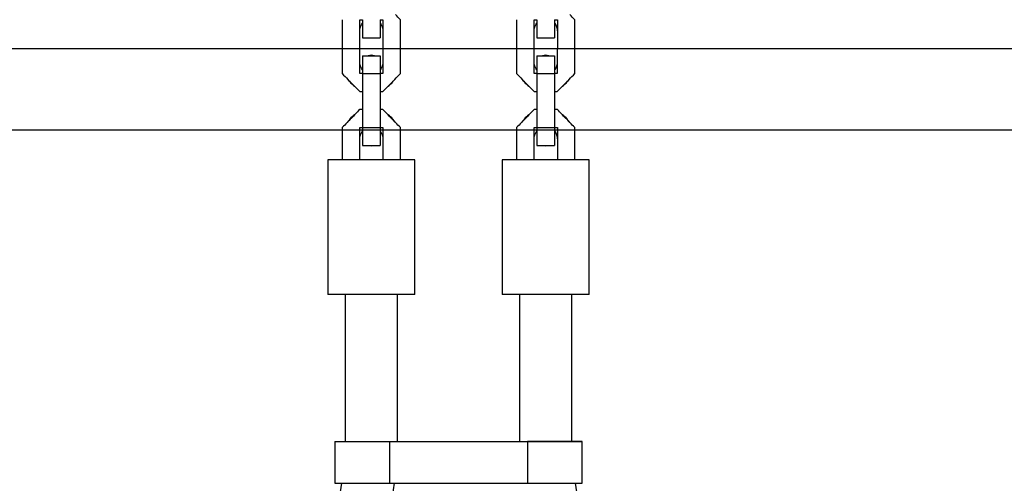
# Model space of a CAD drawing. Units: inches. Extents: x -5016 to 3251, y -8902 to 1543.
# Drawn here: x -2294 to -1963, y -1820 to -1664 of the extents above; entities that cross this region are included whole.
import ezdxf

# ---------------------------------------------------------------- set-up
doc = ezdxf.new("R2010")
doc.units = ezdxf.units.IN
doc.layers.add('Elverdal_Bridge', color=7, linetype='Continuous', true_color=0xf0f5bf)
doc.layers.add('Elverdal_Tower', color=7, linetype='Continuous', true_color=0xe25849)

msp = doc.modelspace()

# ---------------------------------------------------------------- linework, layer by layer
at = {"layer": 'Elverdal_Bridge'}
for points in [[(-2165.96, -1664.28), (-2166.51, -1663.71), (-2167.06, -1663.14), (-2167.61, -1662.57)], [(-2107.42, -1664.28), (-2107.97, -1663.71), (-2108.52, -1663.14), (-2109.07, -1662.57)], [(-2185.47, -1664.27), (-2185.47, -1670.3), (-2185.48, -1676.33), (-2185.48, -1682.36)], [(-2179.62, -1668.03), (-2179.62, -1666.78), (-2179.62, -1665.53), (-2179.62, -1664.28)], [(-2179.62, -1664.28), (-2179.29, -1664.28), (-2178.97, -1664.28), (-2178.64, -1664.28)], [(-2179.59, -1668.03), (-2179.6, -1667.17), (-2179.29, -1666.17), (-2178.64, -1665.41)], [(-2178.64, -1664.28), (-2178.64, -1664.65), (-2178.64, -1665.03), (-2178.64, -1665.41)], [(-2178.64, -1665.41), (-2178.64, -1667.04), (-2178.64, -1668.67), (-2178.64, -1670.31)], [(-2172.79, -1664.28), (-2172.79, -1664.66), (-2172.79, -1665.04), (-2172.79, -1665.42)], [(-2172.79, -1664.28), (-2172.46, -1664.28), (-2172.14, -1664.28), (-2171.81, -1664.28)], [(-2172.79, -1665.42), (-2172.79, -1667.05), (-2172.79, -1668.68), (-2172.79, -1670.31)], [(-2172.79, -1665.42), (-2172.14, -1666.18), (-2171.84, -1667.18), (-2171.85, -1668.03)], [(-2171.81, -1664.28), (-2171.81, -1665.53), (-2171.81, -1666.78), (-2171.81, -1668.03)], [(-2165.96, -1682.37), (-2165.96, -1676.34), (-2165.96, -1670.31), (-2165.96, -1664.28)], [(-2126.93, -1664.27), (-2126.93, -1670.3), (-2126.94, -1676.33), (-2126.94, -1682.36)], [(-2121.08, -1668.03), (-2121.08, -1666.78), (-2121.08, -1665.53), (-2121.08, -1664.28)], [(-2121.08, -1664.28), (-2120.75, -1664.28), (-2120.43, -1664.28), (-2120.1, -1664.28)], [(-2121.05, -1668.03), (-2121.06, -1667.17), (-2120.75, -1666.17), (-2120.1, -1665.41)], [(-2120.1, -1664.28), (-2120.1, -1664.65), (-2120.1, -1665.03), (-2120.1, -1665.41)], [(-2120.1, -1665.41), (-2120.1, -1667.04), (-2120.1, -1668.67), (-2120.1, -1670.31)], [(-2114.25, -1664.28), (-2114.25, -1664.66), (-2114.25, -1665.04), (-2114.25, -1665.42)], [(-2114.25, -1664.28), (-2113.92, -1664.28), (-2113.6, -1664.28), (-2113.27, -1664.28)], [(-2114.25, -1665.42), (-2114.25, -1667.05), (-2114.25, -1668.68), (-2114.25, -1670.31)], [(-2114.25, -1665.42), (-2113.6, -1666.18), (-2113.3, -1667.18), (-2113.31, -1668.03)], [(-2113.27, -1664.28), (-2113.27, -1665.53), (-2113.27, -1666.78), (-2113.27, -1668.03)], [(-2107.42, -1682.37), (-2107.42, -1676.34), (-2107.42, -1670.31), (-2107.42, -1664.28)], [(-2179.62, -1678.5), (-2179.62, -1675.01), (-2179.62, -1671.52), (-2179.62, -1668.03)], [(-2171.81, -1668.03), (-2171.81, -1671.52), (-2171.82, -1675.01), (-2171.82, -1678.5)], [(-2121.08, -1678.5), (-2121.08, -1675.01), (-2121.08, -1671.52), (-2121.08, -1668.03)], [(-2121.08, -1668.03), (-2121.07, -1668.03), (-2121.06, -1668.03), (-2121.05, -1668.03)], [(-2113.27, -1668.03), (-2113.27, -1671.52), (-2113.27, -1675.01), (-2113.28, -1678.5)], [(-2178.64, -1670.31), (-2177.89, -1670.31), (-2177.14, -1670.31), (-2176.38, -1670.31)], [(-2176.38, -1670.31), (-2175.94, -1670.31), (-2175.5, -1670.31), (-2175.06, -1670.31)], [(-2176.38, -1670.31), (-2176.16, -1670.33), (-2175.94, -1670.36), (-2175.72, -1670.38)], [(-2175.72, -1670.38), (-2175.5, -1670.36), (-2175.28, -1670.33), (-2175.06, -1670.31)], [(-2175.06, -1670.31), (-2174.3, -1670.31), (-2173.54, -1670.31), (-2172.79, -1670.31)], [(-2120.1, -1670.31), (-2119.35, -1670.31), (-2118.6, -1670.31), (-2117.84, -1670.31)], [(-2117.84, -1670.31), (-2117.4, -1670.31), (-2116.96, -1670.31), (-2116.52, -1670.31)], [(-2117.84, -1670.31), (-2117.62, -1670.33), (-2117.4, -1670.36), (-2117.18, -1670.38)], [(-2117.18, -1670.38), (-2116.96, -1670.36), (-2116.74, -1670.33), (-2116.52, -1670.31)], [(-2116.52, -1670.31), (-2115.76, -1670.31), (-2115, -1670.31), (-2114.25, -1670.31)], [(-2179.62, -1682.36), (-2179.62, -1681.08), (-2179.62, -1679.79), (-2179.62, -1678.5)], [(-2178.64, -1681.12), (-2179.29, -1680.36), (-2179.6, -1679.36), (-2179.59, -1678.5)], [(-2178.64, -1676.34), (-2178.64, -1677.93), (-2178.64, -1679.52), (-2178.64, -1681.12)], [(-2178.64, -1676.34), (-2178.01, -1676.34), (-2177.37, -1676.34), (-2176.74, -1676.34)], [(-2175.72, -1676.14), (-2176.06, -1676.21), (-2176.4, -1676.27), (-2176.74, -1676.34)], [(-2176.74, -1676.34), (-2176.06, -1676.34), (-2175.38, -1676.34), (-2174.7, -1676.34)], [(-2174.7, -1676.34), (-2175.04, -1676.27), (-2175.38, -1676.21), (-2175.72, -1676.14)], [(-2174.7, -1676.34), (-2174.06, -1676.34), (-2173.42, -1676.34), (-2172.79, -1676.34)], [(-2172.79, -1676.34), (-2172.79, -1677.93), (-2172.79, -1679.52), (-2172.79, -1681.11)], [(-2171.85, -1678.5), (-2171.84, -1679.35), (-2172.14, -1680.35), (-2172.79, -1681.11)], [(-2171.82, -1678.5), (-2171.82, -1679.79), (-2171.82, -1681.08), (-2171.82, -1682.37)], [(-2121.08, -1682.36), (-2121.08, -1681.08), (-2121.08, -1679.79), (-2121.08, -1678.5)], [(-2120.1, -1681.12), (-2120.75, -1680.36), (-2121.06, -1679.36), (-2121.05, -1678.5)], [(-2120.1, -1676.34), (-2120.1, -1677.93), (-2120.1, -1679.52), (-2120.1, -1681.12)], [(-2120.1, -1676.34), (-2118.15, -1676.34), (-2116.2, -1676.34), (-2114.25, -1676.34)], [(-2120.1, -1676.34), (-2119.47, -1676.34), (-2118.83, -1676.34), (-2118.2, -1676.34)], [(-2117.18, -1676.14), (-2117.52, -1676.21), (-2117.86, -1676.27), (-2118.21, -1676.34)], [(-2118.2, -1676.34), (-2117.52, -1676.34), (-2116.84, -1676.34), (-2116.16, -1676.34)], [(-2116.15, -1676.34), (-2116.49, -1676.27), (-2116.84, -1676.21), (-2117.18, -1676.14)], [(-2116.16, -1676.34), (-2115.52, -1676.34), (-2114.88, -1676.34), (-2114.25, -1676.34)], [(-2114.25, -1676.34), (-2114.25, -1677.93), (-2114.25, -1679.52), (-2114.25, -1681.11)], [(-2113.31, -1678.5), (-2113.3, -1679.35), (-2113.6, -1680.35), (-2114.25, -1681.11)], [(-2113.28, -1678.5), (-2113.28, -1679.79), (-2113.28, -1681.08), (-2113.28, -1682.37)], [(-2185.48, -1682.36), (-2184.85, -1683.01), (-2184.22, -1683.66), (-2183.6, -1684.3)], [(-2178.64, -1682.37), (-2178.97, -1682.37), (-2179.3, -1682.37), (-2179.62, -1682.36)], [(-2178.64, -1681.12), (-2178.64, -1681.53), (-2178.64, -1681.95), (-2178.64, -1682.36)], [(-2178.64, -1682.36), (-2176.69, -1682.36), (-2174.74, -1682.36), (-2172.79, -1682.36)], [(-2178.64, -1682.37), (-2178.64, -1684.38), (-2178.64, -1686.39), (-2178.64, -1688.4)], [(-2172.79, -1681.11), (-2172.79, -1681.53), (-2172.79, -1681.94), (-2172.79, -1682.36)], [(-2172.79, -1682.36), (-2172.79, -1684.37), (-2172.79, -1686.39), (-2172.79, -1688.4)], [(-2171.82, -1682.37), (-2172.14, -1682.37), (-2172.46, -1682.37), (-2172.79, -1682.37)], [(-2167.85, -1684.31), (-2167.22, -1683.66), (-2166.59, -1683.02), (-2165.96, -1682.37)], [(-2126.94, -1682.36), (-2126.31, -1683.01), (-2125.68, -1683.66), (-2125.06, -1684.3)], [(-2120.1, -1682.37), (-2120.43, -1682.37), (-2120.76, -1682.37), (-2121.08, -1682.36)], [(-2120.1, -1681.12), (-2120.1, -1681.53), (-2120.1, -1681.95), (-2120.1, -1682.36)], [(-2120.1, -1682.36), (-2120.1, -1684.37), (-2120.1, -1686.38), (-2120.1, -1688.4)], [(-2120.1, -1682.36), (-2118.15, -1682.36), (-2116.2, -1682.36), (-2114.25, -1682.36)], [(-2114.25, -1681.11), (-2114.25, -1681.53), (-2114.25, -1681.94), (-2114.25, -1682.36)], [(-2114.25, -1682.36), (-2114.25, -1684.37), (-2114.25, -1686.39), (-2114.25, -1688.4)], [(-2113.28, -1682.37), (-2113.6, -1682.37), (-2113.92, -1682.37), (-2114.25, -1682.37)], [(-2109.31, -1684.31), (-2108.68, -1683.66), (-2108.05, -1683.02), (-2107.42, -1682.37)], [(-2183.6, -1684.3), (-2183.25, -1684.72), (-2182.91, -1685.14), (-2182.57, -1685.55)], [(-2183.6, -1684.3), (-2182.85, -1685.07), (-2182.1, -1685.84), (-2181.36, -1686.61)], [(-2182.57, -1685.55), (-2182.16, -1685.9), (-2181.76, -1686.26), (-2181.36, -1686.61)], [(-2170.08, -1686.61), (-2169.34, -1685.84), (-2168.59, -1685.08), (-2167.85, -1684.31)], [(-2170.08, -1686.61), (-2169.68, -1686.26), (-2169.28, -1685.91), (-2168.87, -1685.55)], [(-2168.87, -1685.55), (-2168.53, -1685.14), (-2168.19, -1684.72), (-2167.85, -1684.31)], [(-2125.06, -1684.3), (-2124.31, -1685.07), (-2123.56, -1685.84), (-2122.82, -1686.61)], [(-2125.06, -1684.3), (-2124.71, -1684.72), (-2124.37, -1685.14), (-2124.03, -1685.55)], [(-2124.03, -1685.55), (-2123.62, -1685.9), (-2123.22, -1686.26), (-2122.82, -1686.61)], [(-2111.54, -1686.61), (-2110.8, -1685.84), (-2110.05, -1685.08), (-2109.31, -1684.31)], [(-2111.54, -1686.61), (-2111.14, -1686.26), (-2110.74, -1685.91), (-2110.33, -1685.55)], [(-2110.33, -1685.55), (-2109.99, -1685.14), (-2109.65, -1684.72), (-2109.31, -1684.31)], [(-2181.36, -1686.61), (-2180.78, -1687.21), (-2180.2, -1687.8), (-2179.62, -1688.39)], [(-2179.62, -1688.39), (-2179.3, -1688.39), (-2178.97, -1688.39), (-2178.64, -1688.4)], [(-2178.64, -1688.4), (-2178.64, -1690.41), (-2178.64, -1692.41), (-2178.64, -1694.42)], [(-2172.79, -1688.4), (-2172.79, -1690.41), (-2172.79, -1692.42), (-2172.79, -1694.43)], [(-2172.79, -1688.4), (-2172.47, -1688.4), (-2172.14, -1688.4), (-2171.82, -1688.4)], [(-2171.82, -1688.4), (-2171.24, -1687.8), (-2170.66, -1687.21), (-2170.08, -1686.61)], [(-2122.82, -1686.61), (-2122.24, -1687.21), (-2121.66, -1687.8), (-2121.08, -1688.39)], [(-2121.08, -1688.39), (-2120.76, -1688.39), (-2120.43, -1688.39), (-2120.1, -1688.4)], [(-2120.1, -1688.4), (-2120.1, -1690.41), (-2120.1, -1692.42), (-2120.1, -1694.43)], [(-2114.25, -1688.4), (-2113.92, -1688.4), (-2113.6, -1688.4), (-2113.28, -1688.4)], [(-2114.25, -1688.4), (-2114.25, -1690.41), (-2114.25, -1692.42), (-2114.25, -1694.43)], [(-2113.28, -1688.4), (-2112.7, -1687.8), (-2112.12, -1687.21), (-2111.54, -1686.61)], [(-2179.62, -1694.42), (-2180.09, -1694.9), (-2180.55, -1695.38), (-2181.01, -1695.86)], [(-2178.64, -1694.42), (-2178.97, -1694.42), (-2179.3, -1694.42), (-2179.62, -1694.42)], [(-2178.64, -1694.42), (-2178.64, -1696.43), (-2178.64, -1698.44), (-2178.64, -1700.45)], [(-2172.79, -1694.43), (-2172.79, -1696.44), (-2172.79, -1698.44), (-2172.79, -1700.45)], [(-2171.82, -1694.43), (-2172.14, -1694.43), (-2172.46, -1694.43), (-2172.79, -1694.43)], [(-2170.43, -1695.85), (-2170.89, -1695.38), (-2171.35, -1694.9), (-2171.82, -1694.43)], [(-2121.08, -1694.42), (-2121.55, -1694.9), (-2122.01, -1695.38), (-2122.47, -1695.86)], [(-2120.1, -1694.42), (-2120.43, -1694.42), (-2120.76, -1694.42), (-2121.08, -1694.42)], [(-2120.1, -1694.43), (-2120.1, -1696.43), (-2120.1, -1698.44), (-2120.1, -1700.45)], [(-2114.25, -1694.43), (-2114.25, -1696.44), (-2114.25, -1698.44), (-2114.25, -1700.45)], [(-2113.27, -1694.43), (-2113.6, -1694.43), (-2113.92, -1694.43), (-2114.25, -1694.43)], [(-2111.89, -1695.85), (-2112.35, -1695.38), (-2112.81, -1694.9), (-2113.27, -1694.43)], [(-2183.83, -1698.76), (-2184.38, -1699.32), (-2184.93, -1699.89), (-2185.47, -1700.45)], [(-2181.01, -1695.86), (-2181.95, -1696.82), (-2182.89, -1697.79), (-2183.83, -1698.76)], [(-2182.57, -1697.15), (-2182.99, -1697.69), (-2183.41, -1698.23), (-2183.83, -1698.76)], [(-2181.01, -1695.86), (-2181.53, -1696.29), (-2182.05, -1696.72), (-2182.57, -1697.15)], [(-2168.87, -1697.15), (-2169.39, -1696.72), (-2169.91, -1696.29), (-2170.43, -1695.85)], [(-2167.61, -1698.75), (-2168.55, -1697.79), (-2169.49, -1696.82), (-2170.43, -1695.85)], [(-2167.61, -1698.75), (-2168.03, -1698.22), (-2168.45, -1697.69), (-2168.87, -1697.15)], [(-2165.96, -1700.46), (-2166.51, -1699.89), (-2167.06, -1699.32), (-2167.61, -1698.75)], [(-2125.29, -1698.76), (-2125.84, -1699.32), (-2126.38, -1699.89), (-2126.93, -1700.45)], [(-2122.47, -1695.86), (-2123.41, -1696.82), (-2124.35, -1697.79), (-2125.29, -1698.76)], [(-2124.03, -1697.15), (-2124.45, -1697.69), (-2124.87, -1698.23), (-2125.29, -1698.76)], [(-2122.47, -1695.86), (-2122.99, -1696.29), (-2123.51, -1696.72), (-2124.03, -1697.15)], [(-2109.07, -1698.75), (-2110.01, -1697.79), (-2110.95, -1696.82), (-2111.89, -1695.85)], [(-2110.33, -1697.15), (-2110.85, -1696.72), (-2111.37, -1696.29), (-2111.89, -1695.85)], [(-2109.07, -1698.75), (-2109.49, -1698.22), (-2109.91, -1697.69), (-2110.33, -1697.15)], [(-2107.42, -1700.46), (-2107.97, -1699.89), (-2108.52, -1699.32), (-2109.07, -1698.75)], [(-2185.47, -1700.45), (-2185.47, -1704.05), (-2185.47, -1707.65), (-2185.48, -1711.24)], [(-2179.62, -1704.21), (-2179.62, -1702.96), (-2179.62, -1701.71), (-2179.62, -1700.45)], [(-2179.62, -1700.45), (-2179.29, -1700.45), (-2178.97, -1700.45), (-2178.64, -1700.46)], [(-2179.59, -1704.21), (-2179.6, -1703.35), (-2179.29, -1702.35), (-2178.64, -1701.59)], [(-2178.64, -1700.45), (-2178.64, -1700.83), (-2178.64, -1701.21), (-2178.64, -1701.59)], [(-2178.64, -1700.45), (-2176.69, -1700.45), (-2174.74, -1700.45), (-2172.79, -1700.45)], [(-2178.64, -1701.59), (-2178.64, -1703.22), (-2178.64, -1704.85), (-2178.64, -1706.48)], [(-2172.79, -1700.45), (-2172.79, -1700.84), (-2172.79, -1701.22), (-2172.79, -1701.6)], [(-2172.79, -1700.46), (-2172.46, -1700.46), (-2172.14, -1700.46), (-2171.81, -1700.46)], [(-2172.79, -1701.6), (-2172.79, -1703.23), (-2172.79, -1704.86), (-2172.79, -1706.48)], [(-2172.79, -1701.6), (-2172.14, -1702.36), (-2171.84, -1703.35), (-2171.85, -1704.21)], [(-2171.81, -1700.46), (-2171.81, -1701.71), (-2171.81, -1702.96), (-2171.81, -1704.21)], [(-2165.96, -1711.24), (-2165.96, -1707.65), (-2165.96, -1704.05), (-2165.96, -1700.46)], [(-2126.93, -1700.45), (-2126.93, -1704.05), (-2126.93, -1707.65), (-2126.93, -1711.24)], [(-2121.08, -1704.21), (-2121.08, -1702.96), (-2121.08, -1701.71), (-2121.08, -1700.45)], [(-2121.08, -1700.45), (-2120.75, -1700.45), (-2120.43, -1700.45), (-2120.1, -1700.46)], [(-2121.05, -1704.21), (-2121.06, -1703.35), (-2120.75, -1702.35), (-2120.1, -1701.59)], [(-2120.1, -1700.45), (-2120.1, -1700.83), (-2120.1, -1701.21), (-2120.1, -1701.59)], [(-2120.1, -1700.45), (-2118.15, -1700.45), (-2116.2, -1700.45), (-2114.25, -1700.45)], [(-2120.1, -1701.59), (-2120.1, -1703.22), (-2120.1, -1704.85), (-2120.1, -1706.48)], [(-2114.25, -1700.45), (-2114.25, -1700.84), (-2114.25, -1701.22), (-2114.25, -1701.6)], [(-2114.25, -1700.46), (-2113.92, -1700.46), (-2113.6, -1700.46), (-2113.27, -1700.46)], [(-2114.25, -1701.6), (-2114.25, -1703.23), (-2114.25, -1704.86), (-2114.25, -1706.48)], [(-2114.25, -1701.6), (-2113.6, -1702.36), (-2113.3, -1703.35), (-2113.31, -1704.21)], [(-2113.27, -1700.46), (-2113.27, -1701.71), (-2113.27, -1702.96), (-2113.27, -1704.21)], [(-2107.42, -1711.24), (-2107.42, -1707.65), (-2107.42, -1704.05), (-2107.42, -1700.46)], [(-2179.62, -1711.24), (-2179.62, -1708.9), (-2179.62, -1706.55), (-2179.62, -1704.21)], [(-2171.81, -1704.21), (-2171.81, -1706.55), (-2171.81, -1708.9), (-2171.82, -1711.24)], [(-2121.08, -1711.24), (-2121.08, -1708.9), (-2121.08, -1706.55), (-2121.08, -1704.21)], [(-2113.27, -1704.21), (-2113.27, -1706.55), (-2113.27, -1708.9), (-2113.27, -1711.24)], [(-2178.64, -1706.48), (-2177.89, -1706.48), (-2177.14, -1706.48), (-2176.38, -1706.48)], [(-2176.38, -1706.48), (-2175.94, -1706.48), (-2175.5, -1706.48), (-2175.06, -1706.48)], [(-2176.38, -1706.48), (-2176.16, -1706.51), (-2175.94, -1706.54), (-2175.72, -1706.56)], [(-2175.72, -1706.56), (-2175.5, -1706.54), (-2175.28, -1706.51), (-2175.06, -1706.48)], [(-2175.06, -1706.48), (-2174.3, -1706.48), (-2173.54, -1706.48), (-2172.79, -1706.48)], [(-2120.1, -1706.48), (-2119.35, -1706.48), (-2118.6, -1706.48), (-2117.84, -1706.48)], [(-2117.84, -1706.48), (-2117.4, -1706.48), (-2116.96, -1706.48), (-2116.52, -1706.48)], [(-2117.84, -1706.48), (-2117.62, -1706.51), (-2117.4, -1706.54), (-2117.18, -1706.56)], [(-2117.18, -1706.56), (-2116.96, -1706.54), (-2116.74, -1706.51), (-2116.52, -1706.48)], [(-2116.52, -1706.48), (-2115.76, -1706.48), (-2115, -1706.48), (-2114.25, -1706.48)], [(-2185.47, -1711.24), (-2187.1, -1711.24), (-2188.73, -1711.24), (-2190.36, -1711.24)], [(-2190.36, -1711.24), (-2190.36, -1726.32), (-2190.36, -1741.39), (-2190.36, -1756.47)], [(-2179.62, -1711.24), (-2181.57, -1711.24), (-2183.52, -1711.24), (-2185.47, -1711.24)], [(-2175.72, -1711.24), (-2177.02, -1711.24), (-2178.32, -1711.24), (-2179.62, -1711.24)], [(-2171.82, -1711.24), (-2173.12, -1711.24), (-2174.42, -1711.24), (-2175.72, -1711.24)], [(-2165.96, -1711.24), (-2167.91, -1711.24), (-2169.86, -1711.24), (-2171.82, -1711.24)], [(-2161.08, -1711.24), (-2162.71, -1711.24), (-2164.34, -1711.24), (-2165.96, -1711.24)], [(-2161.08, -1756.47), (-2161.08, -1741.39), (-2161.08, -1726.32), (-2161.08, -1711.24)], [(-2126.93, -1711.24), (-2128.56, -1711.24), (-2130.19, -1711.24), (-2131.81, -1711.24)], [(-2131.81, -1711.24), (-2131.81, -1726.32), (-2131.81, -1741.39), (-2131.81, -1756.47)], [(-2121.08, -1711.24), (-2123.03, -1711.24), (-2124.98, -1711.24), (-2126.93, -1711.24)], [(-2117.18, -1711.24), (-2118.48, -1711.24), (-2119.78, -1711.24), (-2121.08, -1711.24)], [(-2113.27, -1711.24), (-2114.58, -1711.24), (-2115.88, -1711.24), (-2117.18, -1711.24)], [(-2107.42, -1711.24), (-2109.37, -1711.24), (-2111.32, -1711.24), (-2113.27, -1711.24)], [(-2102.54, -1711.24), (-2104.17, -1711.24), (-2105.79, -1711.24), (-2107.42, -1711.24)], [(-2102.54, -1756.47), (-2102.54, -1741.39), (-2102.54, -1726.32), (-2102.54, -1711.24)], [(-2184.5, -1756.47), (-2186.45, -1756.47), (-2188.4, -1756.47), (-2190.36, -1756.47)], [(-2175.72, -1756.47), (-2178.65, -1756.47), (-2181.57, -1756.47), (-2184.5, -1756.47)], [(-2184.5, -1756.47), (-2184.5, -1772.88), (-2184.5, -1789.3), (-2184.5, -1805.71)], [(-2166.94, -1756.47), (-2169.87, -1756.47), (-2172.79, -1756.47), (-2175.72, -1756.47)], [(-2166.94, -1805.71), (-2166.94, -1789.3), (-2166.94, -1772.88), (-2166.94, -1756.47)], [(-2161.08, -1756.47), (-2163.04, -1756.47), (-2164.99, -1756.47), (-2166.94, -1756.47)], [(-2125.96, -1756.47), (-2127.91, -1756.47), (-2129.86, -1756.47), (-2131.81, -1756.47)], [(-2117.18, -1756.47), (-2120.11, -1756.47), (-2123.03, -1756.47), (-2125.96, -1756.47)], [(-2125.96, -1756.47), (-2125.96, -1772.88), (-2125.96, -1789.3), (-2125.96, -1805.71)], [(-2108.4, -1756.47), (-2111.33, -1756.47), (-2114.25, -1756.47), (-2117.18, -1756.47)], [(-2108.4, -1805.71), (-2108.4, -1789.3), (-2108.4, -1772.88), (-2108.4, -1756.47)], [(-2102.54, -1756.47), (-2104.5, -1756.47), (-2106.45, -1756.47), (-2108.4, -1756.47)], [(-2187.92, -1805.71), (-2186.78, -1805.71), (-2185.64, -1805.71), (-2184.5, -1805.71)], [(-2187.92, -1805.71), (-2187.92, -1810.4), (-2187.92, -1815.09), (-2187.92, -1819.78)], [(-2184.5, -1805.71), (-2183.61, -1805.71), (-2182.71, -1805.71), (-2181.82, -1805.71)], [(-2181.82, -1805.71), (-2177.76, -1805.71), (-2173.69, -1805.71), (-2169.63, -1805.71)], [(-2169.63, -1805.71), (-2169.63, -1810.4), (-2169.63, -1815.09), (-2169.63, -1819.78)], [(-2169.63, -1805.71), (-2168.73, -1805.71), (-2167.83, -1805.71), (-2166.94, -1805.71)], [(-2166.94, -1805.71), (-2164.99, -1805.71), (-2163.04, -1805.71), (-2161.09, -1805.71)], [(-2161.09, -1805.71), (-2151.33, -1805.71), (-2141.57, -1805.71), (-2131.81, -1805.71)], [(-2131.81, -1805.71), (-2129.86, -1805.71), (-2127.91, -1805.71), (-2125.96, -1805.71)], [(-2125.96, -1805.71), (-2125.07, -1805.71), (-2124.17, -1805.71), (-2123.27, -1805.71)], [(-2123.27, -1805.71), (-2123.27, -1810.4), (-2123.27, -1815.09), (-2123.27, -1819.78)], [(-2111.08, -1805.71), (-2115.14, -1805.71), (-2119.21, -1805.71), (-2123.27, -1805.71)], [(-2123.27, -1805.71), (-2119.21, -1805.71), (-2115.14, -1805.71), (-2111.08, -1805.71)], [(-2108.4, -1805.71), (-2109.29, -1805.71), (-2110.19, -1805.71), (-2111.08, -1805.71)], [(-2111.08, -1805.71), (-2110.19, -1805.71), (-2109.29, -1805.71), (-2108.4, -1805.71)], [(-2108.4, -1805.71), (-2107.26, -1805.71), (-2106.12, -1805.71), (-2104.98, -1805.71)], [(-2104.98, -1805.71), (-2106.12, -1805.71), (-2107.26, -1805.71), (-2108.4, -1805.71)], [(-2104.98, -1819.78), (-2104.98, -1815.09), (-2104.98, -1810.4), (-2104.98, -1805.71)], [(-2185.7, -1819.78), (-2189.23, -1842.54), (-2192.76, -1865.3), (-2196.28, -1888.06)], [(-2187.92, -1819.78), (-2187.18, -1819.78), (-2186.44, -1819.78), (-2185.7, -1819.78)], [(-2185.7, -1819.78), (-2184.41, -1819.78), (-2183.12, -1819.78), (-2181.82, -1819.78)], [(-2181.82, -1819.78), (-2177.76, -1819.78), (-2173.69, -1819.78), (-2169.63, -1819.78)], [(-2178.94, -1890.91), (-2175.26, -1867.2), (-2171.59, -1843.49), (-2167.92, -1819.78)], [(-2169.63, -1819.78), (-2169.06, -1819.78), (-2168.49, -1819.78), (-2167.92, -1819.78)], [(-2167.92, -1819.78), (-2165.64, -1819.78), (-2163.36, -1819.78), (-2161.09, -1819.78)], [(-2161.09, -1819.78), (-2151.33, -1819.78), (-2141.57, -1819.78), (-2131.81, -1819.78)], [(-2131.81, -1819.78), (-2129.54, -1819.78), (-2127.26, -1819.78), (-2124.98, -1819.78)], [(-2124.98, -1819.78), (-2124.41, -1819.78), (-2123.84, -1819.78), (-2123.27, -1819.78)], [(-2123.27, -1819.78), (-2119.21, -1819.78), (-2115.14, -1819.78), (-2111.08, -1819.78)], [(-2111.08, -1819.78), (-2109.79, -1819.78), (-2108.49, -1819.78), (-2107.2, -1819.78)], [(-2096.62, -1888.06), (-2100.15, -1865.3), (-2103.67, -1842.54), (-2107.2, -1819.78)], [(-2107.2, -1819.78), (-2106.46, -1819.78), (-2105.72, -1819.78), (-2104.98, -1819.78)]]:
    msp.add_open_spline(points, degree=3, dxfattribs=at)
at = {"layer": 'Elverdal_Tower'}
for points in [[(-2700.73, -1673.9), (-2331.21, -1673.9), (-1961.69, -1673.9), (-1592.17, -1673.9)], [(-1594.66, -1701.36), (-1962.52, -1701.36), (-2330.38, -1701.36), (-2698.24, -1701.36)]]:
    msp.add_open_spline(points, degree=3, dxfattribs=at)

doc.saveas('drawing.dxf')
